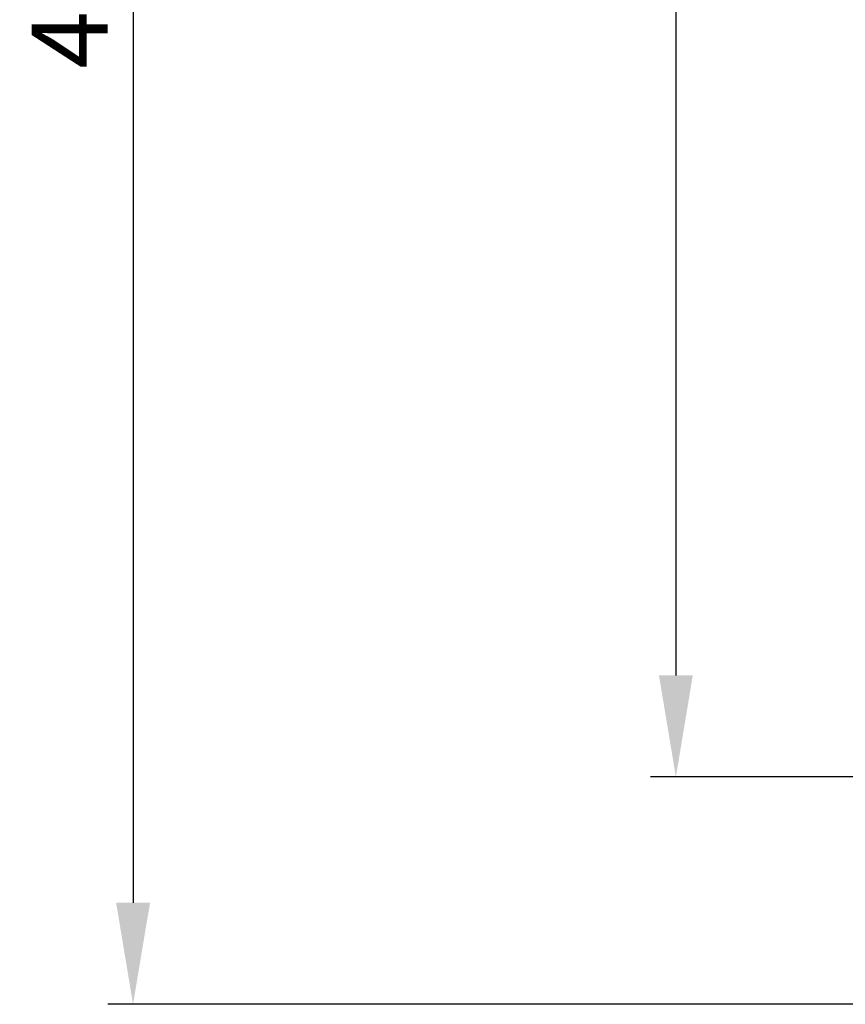
# Model space of a CAD drawing. Units: millimetres. Extents: x -3066 to 2709, y -5645 to -3599.
# Drawn here: x 719 to 882, y -4742 to -4548 of the extents above; entities that cross this region are included whole.
import ezdxf

# ---------------------------------------------------------------- set-up
doc = ezdxf.new("R2010")
doc.units = ezdxf.units.MM
doc.header["$LTSCALE"] = 46.255
doc.header["$PDMODE"] = 3
doc.header["$PDSIZE"] = 8
doc.layers.get('0').update_dxf_attribs({"linetype": 'CONTINUOUS'})
doc.layers.get('Defpoints').update_dxf_attribs({"linetype": 'CONTINUOUS'})
doc.styles.get("Standard").update_dxf_attribs({"font": 'SimSun.ttf'})
doc.dimstyles.get("Standard").update_dxf_attribs({"dimtxt": 15, "dimasz": 20, "dimexe": 5, "dimexo": 2, "dimgap": 5, "dimtad": 1, "dimtoh": 1, "dimzin": 0, "dimdsep": 46, "dimtxsty": 'Standard', "dimcen": 0, "dimadec": 0, "dimazin": 0, "dimtp": 0.01, "dimtm": 0.01, "dimtfac": 1, "dimtofl": 0, "dimtmove": 0, "dimatfit": 3, "dimfxl": 1, "dimtolj": 1, "dimtzin": 0, "dimarcsym": 0})

# ---------------------------------------------------------------- blocks, each defined once
blk = doc.blocks.new('*D24')
at = {"color": 0, "lineweight": -2, "transparency": 16777216}
for p, q in [((911.3, -4321.8), (843.81, -4321.8)), ((848.81, -4341.8), (848.81, -4676.8)), ((885.45, -4696.8), (843.81, -4696.8))]:
    blk.add_line(p, q, dxfattribs=at)
at = {"color": 0, "lineweight": 200, "transparency": 16777216}
for points in [[(845.48, -4341.8), (852.14, -4341.8), (848.81, -4321.8)], [(845.48, -4676.8), (852.14, -4676.8), (848.81, -4696.8)]]:
    blk.add_solid(points, dxfattribs=at)
at = {"layer": 'Defpoints', "color": 0, "lineweight": 200, "transparency": 16777216}
for p in [(913.3, -4321.8), (848.81, -4696.8), (887.45, -4696.8)]:
    blk.add_point(p, dxfattribs=at)
at = {"color": 0, "lineweight": 200, "transparency": 16777216, "insert": (828.81, -4509.3), "char_height": 15, "width": 8.925, "attachment_point": 2, "rotation": 90}
blk.add_mtext('\\A1;375.0', dxfattribs=at)
blk = doc.blocks.new('*D44')
at = {"color": 0, "lineweight": -2, "transparency": 16777216}
for p, q in [((911.3, -4321.75), (736.84, -4321.75)), ((741.84, -4341.75), (741.84, -4721.6)), ((933.8, -4741.6), (736.84, -4741.6))]:
    blk.add_line(p, q, dxfattribs=at)
at = {"color": 0, "lineweight": 200, "transparency": 16777216}
for points in [[(738.51, -4341.75), (745.18, -4341.75), (741.84, -4321.75)], [(738.51, -4721.6), (745.18, -4721.6), (741.84, -4741.6)]]:
    blk.add_solid(points, dxfattribs=at)
at = {"layer": 'Defpoints', "color": 0, "lineweight": 200, "transparency": 16777216}
for p in [(913.3, -4321.75), (741.84, -4741.6), (935.8, -4741.6)]:
    blk.add_point(p, dxfattribs=at)
at = {"color": 0, "lineweight": 200, "transparency": 16777216, "insert": (729.34, -4531.67), "char_height": 15, "attachment_point": 5, "rotation": 90}
blk.add_mtext('\\A1;419.9', dxfattribs=at)

msp = doc.modelspace()

# ---------------------------------------------------------------- dimensions: what is measured, and where the dimension line sits
at = {"color": 4, "lineweight": 200}
dim = msp.add_linear_dim(base=(741.8427, -4741.6), p1=(913.3011, -4321.7477), p2=(935.8011, -4741.6), angle=90, dimstyle='Standard', override={"dimdec": 1}, dxfattribs=at)
dim.commit()
dim.dimension.update_dxf_attribs({"geometry": '*D44', "text_midpoint": (729.3427, -4531.6738)})
dim = msp.add_linear_dim(base=(848.81, -4696.8), p1=(913.3, -4321.8), p2=(887.45, -4696.8), angle=270, dimstyle='Standard', override={"dimdec": 1}, dxfattribs=at)
dim.commit()
dim.dimension.update_dxf_attribs({"geometry": '*D24', "text_midpoint": (848.81, -4509.3), "dimtype": 160})

doc.saveas('drawing.dxf')
